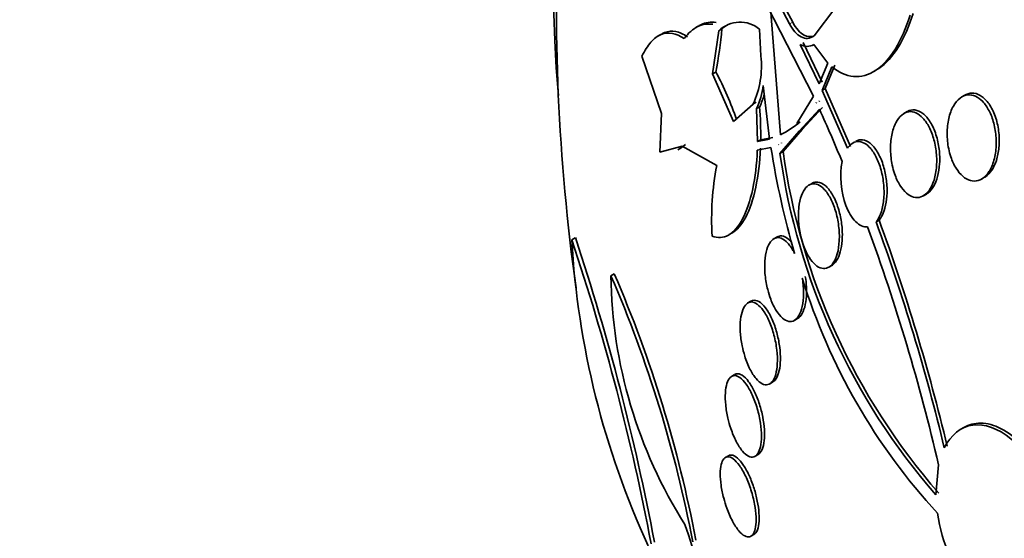
# Model space of a CAD drawing. Units: millimetres. Extents: x 0 to 1478, y 0 to 1758.
# Drawn here: x 215 to 225, y 461 to 466 of the extents above; entities that cross this region are included whole.
import ezdxf
from ezdxf import colors
from ezdxf.entities.mleader import LeaderData, LeaderLine
from ezdxf.math import Vec2, Vec3

# ---------------------------------------------------------------- set-up
doc = ezdxf.new("R2010")
doc.units = ezdxf.units.MM
doc.layers.add('DV6_Défaut', color=7, linetype='Continuous')
doc.layers.add('Défaut', color=7, linetype='Continuous')

# ---------------------------------------------------------------- blocks, each defined once
blk = doc.blocks.new('_DOT')
at = {"color": 0}
blk.add_line((0, 0), (-1, 0), dxfattribs=at)
at = {"color": 0, "const_width": 0.333}
blk.add_lwpolyline([(-0.1665, 0, 1), (0.1665, 0, 1)], format="xyb", close=True, dxfattribs=at)
blk = doc.blocks.new('SE5')
at = {"layer": 'DV6_Défaut', "color": 7, "linetype": 'Continuous', "lineweight": 35}
for p, q in [((223.1412, 465.4198), (222.6836, 466.3121)), ((222.8146, 465.0387), (222.7151, 466.3302)), ((222.9371, 466.1507), (222.8438, 466.3256)), ((222.8124, 466.3075), (222.906, 466.1327)), ((223.1492, 466.0145), (223.3621, 466.2968)), ((222.0107, 466.1139), (221.9762, 466.094)), ((221.633, 466.0277), (221.6085, 466.0136)), ((222.2068, 466.0657), (222.1463, 465.6394)), ((222.2068, 466.0657), (222.2385, 466.084)), ((222.6226, 465.8164), (222.6104, 466.0819)), ((223.0096, 465.9308), (223.1986, 465.5393)), ((223.2292, 465.557), (223.0405, 465.9486)), ((223.2838, 465.7452), (223.1468, 465.9291)), ((221.6419, 465.2482), (221.448, 465.8128)), ((223.1986, 465.5393), (223.2838, 465.7452)), ((223.2584, 465.4935), (223.3542, 465.7265)), ((222.1778, 465.6576), (222.1463, 465.6394)), ((222.1463, 465.6394), (222.3514, 465.1686)), ((223.3236, 465.7088), (223.2279, 465.4759)), ((223.737, 465.6623), (223.7657, 465.6788)), ((222.7089, 464.9927), (222.6448, 465.5236)), ((223.2584, 465.4935), (223.2279, 465.4759)), ((223.2279, 465.4759), (223.4768, 464.9048)), ((223.5069, 464.9222), (223.2584, 465.4935)), ((222.3514, 465.1686), (222.5463, 465.3415)), ((222.9788, 465.1476), (223.1412, 465.4198)), ((223.1706, 465.3564), (223.167, 465.3494)), ((223.167, 465.3494), (223.1712, 465.3549)), ((223.1712, 465.3549), (223.1706, 465.3564)), ((223.1975, 465.367), (223.2011, 465.374)), ((224.6372, 465.4293), (224.6066, 465.4117)), ((221.6258, 464.8666), (221.6419, 465.2482)), ((222.5796, 465.2959), (222.6105, 465.3137)), ((222.5796, 465.2959), (222.5897, 464.9704)), ((223.201, 465.2898), (223.0006, 465.0718)), ((223.0311, 465.0894), (223.2314, 465.3074)), ((224.0663, 465.2662), (224.0352, 465.2482)), ((223.0006, 465.0718), (222.8108, 464.8542)), ((222.8412, 464.8718), (223.0311, 465.0894)), ((223.0006, 465.0718), (223.0311, 465.0894)), ((222.5897, 464.9704), (222.7089, 464.9927)), ((222.6204, 464.9881), (222.5897, 464.9704)), ((222.7395, 465.0104), (222.6204, 464.9881)), ((222.8276, 464.9548), (222.8273, 464.9567)), ((221.8454, 464.9244), (221.6258, 464.8666)), ((221.8012, 464.8905), (221.8271, 464.9055)), ((222.186, 464.7343), (221.8454, 464.9244)), ((222.7216, 464.9108), (222.5873, 464.8869)), ((222.8013, 464.9411), (222.7967, 464.9391)), ((222.7967, 464.9391), (222.797, 464.9372)), ((222.797, 464.9372), (222.8013, 464.9411)), ((222.8108, 464.8542), (222.8412, 464.8718)), ((223.128, 464.558), (223.0973, 464.5402)), ((224.8027, 464.6011), (224.8316, 464.6178)), ((224.2271, 464.4352), (224.2564, 464.4522)), ((223.7898, 464.1946), (223.7602, 464.1775)), ((220.7548, 464.0009), (220.7902, 464.0213)), ((222.3088, 464.0511), (222.3375, 464.0676)), ((222.7802, 464.0276), (222.7499, 464.0101)), ((223.2927, 463.7293), (223.3232, 463.7469)), ((221.142, 463.645), (221.1747, 463.664)), ((222.5232, 463.3933), (222.4934, 463.3761)), ((222.9531, 463.2036), (222.9842, 463.2216)), ((222.3628, 462.6683), (222.3329, 462.651)), ((222.71, 462.5774), (222.7387, 462.594)), ((224.6264, 462.1461), (224.5971, 462.1292)), ((222.3018, 461.867), (222.2719, 461.8498)), ((222.5657, 461.8617), (222.5945, 461.8783)), ((224.3761, 461.7788), (224.3501, 461.48)), ((222.5242, 461.0717), (222.5533, 461.0885))]:
    blk.add_line(p, q, dxfattribs=at)
at = {"layer": 'DV6_Défaut', "color": 7, "linetype": 'Continuous', "lineweight": 18}
blk.add_line((222.906, 466.1327), (222.9371, 466.1507), dxfattribs=at)
at = {"layer": 'DV6_Défaut', "color": 7, "linetype": 'Continuous', "lineweight": 35}
for centre, radius, start, end in [((240.8631, 466.3244), 20.2604, 177.1011, 187.94239), ((222.418, 465.8415), 0.308, 51.32499, 133.29262), ((222.4494, 465.8604), 0.3073, 119.33425, 133.31895), ((217.8834, 466.4867), 4.3737, 349.07194, 354.71631), ((223.0797, 466.0472), 0.1359, 238.96195, 299.6103), ((221.7154, 465.7186), 0.9125, 335.5915, 6.15112), ((219.5015, 464.2154), 3.0402, 18.62813, 28.31935), ((221.9051, 465.6122), 0.745, 334.87624, 353.16555), ((221.9354, 465.6305), 0.7457, 334.86723, 345.09489), ((222.7658, 464.9506), 0.4501, 114.7597, 120.18351), ((219.0882, 465.0432), 3.5326, 359.10572, 4.392), ((208.4119, 458.5865), 16.2373, 22.39691, 24.38292), ((222.4686, 465.7843), 0.822, 294.88997, 311.13414), ((221.7214, 465.0885), 0.2132, 299.11673, 316.82884), ((231.1789, 466.2559), 8.5636, 189.03699, 196.21789), ((229.2777, 465.7661), 6.5309, 188.0267, 221.01734), ((229.2944, 465.7734), 6.5158, 187.95355, 221.02433), ((224.9706, 464.2053), 2.8344, 169.24238, 183.4086), ((204.7622, 457.231), 20.2282, 13.47269, 20.08468), ((204.7586, 457.2478), 20.2595, 13.45062, 20.05312), ((205.3292, 457.3811), 19.5479, 13.00087, 20.18966), ((229.0935, 464.4795), 8.3524, 183.28487, 204.79081), ((199.3917, 456.8213), 22.5373, 10.67379, 18.57609), ((199.0105, 456.7604), 22.9582, 10.67753, 18.43727), ((225.8256, 463.7014), 4.6839, 180.68946, 212.44645), ((209.6429, 458.6749), 12.5272, 10.77014, 23.37507), ((209.6849, 458.7072), 12.5134, 10.71417, 23.33545), ((228.8341, 465.4134), 6.0732, 197.16234, 222.64563), ((226.0569, 461.5491), 1.7084, 188.41906, 218.42083), ((201.5104, 454.5781), 21.4085, 13.29684, 17.98504)]:
    blk.add_arc(centre, radius, start, end, dxfattribs=at)
for centre, major_axis, end_param in [((240.5317, 466.1331), (11.988, -20.7639), 3.616357), ((240.1781, 465.929), (11.8227, -20.4775), 3.665205), ((239.2648, 465.4016), (11.3275, -19.6198), 3.481962), ((235.0221, 462.9521), (9.4531, -16.3733), 3.722005), ((235.0221, 462.9521), (9.45, -16.3679), 3.721835), ((235.0221, 462.9521), (9.25, -16.0215), 3.462818), ((234.2265, 462.4928), (9, -15.5885), 3.519205), ((233.5885, 462.1244), (8.75, -15.1554), 3.63494), ((231.4312, 460.8789), (7.625, -13.2069), 3.141593), ((231.3887, 460.8544), (7.625, -13.2069), 3.811956), ((231.0009, 460.6305), (7.375, -12.7739), 4.02647)]:
    blk.add_ellipse(centre, major_axis=major_axis, ratio=0.57735, start_param=0, end_param=end_param, dxfattribs=at)
for points, knots in [([(224.095, 466.2177), (224.0566, 466.0927), (224.0085, 465.9815), (223.8931, 465.7943), (223.8276, 465.7219), (223.6859, 465.6275), (223.6112, 465.607), (223.4635, 465.6196), (223.3909, 465.6527), (223.3236, 465.7088)], [0, 0, 0, 0, 0.25, 0.25, 0.5, 0.5, 0.75, 0.75, 1, 1, 1, 1]), ([(223.764, 465.6779), (223.7715, 465.6822), (223.779, 465.6868), (223.9291, 465.7863), (224.0487, 465.9851), (224.1257, 466.2355)], [0, 0, 0, 0, 0.049441, 0.049441, 1, 1, 1, 1]), ([(221.8645, 465.9878), (221.9061, 466.0436), (221.9507, 466.0826), (222.0457, 466.1295), (222.0962, 466.137), (222.1476, 466.1287)], [0, 0, 0, 0, 0.5, 0.5, 1, 1, 1, 1]), ([(222.1794, 466.1471), (222.128, 466.1554), (222.0785, 466.1482), (222.0252, 466.1221), (222.0196, 466.119), (222.014, 466.1158)], [0, 0, 0, 0, 0.893654, 0.893654, 1, 1, 1, 1]), ([(222.906, 466.1327), (222.9383, 466.0712), (222.9774, 466.026), (223.0617, 465.9827), (223.107, 465.9849), (223.1492, 466.0145)], [0, 0, 0, 0, 0.5, 0.5, 1, 1, 1, 1]), ([(223.1377, 466.0119), (223.1086, 466.0039), (223.079, 466.0076), (223.0084, 466.0439), (222.9693, 466.0892), (222.9371, 466.1507)], [0, 0, 0, 0, 0.4013063, 0.4013063, 1, 1, 1, 1]), ([(221.448, 465.8128), (221.475, 465.8707), (221.5045, 465.917), (221.5681, 465.9886), (221.6025, 466.0139), (221.7094, 466.0563), (221.7861, 466.0413), (221.8645, 465.9878)], [0, 0, 0, 0, 0.25, 0.25, 0.5, 0.5, 1, 1, 1, 1]), ([(221.8966, 466.0064), (221.8581, 466.0328), (221.8198, 466.0499), (221.7441, 466.0641), (221.7066, 466.0609), (221.6616, 466.0432), (221.6522, 466.0387), (221.6428, 466.0333)], [0, 0, 0, 0, 0.440306, 0.440306, 0.880611, 0.880611, 1, 1, 1, 1]), ([(224.4769, 464.8995), (224.4667, 464.9486), (224.4615, 465.0005), (224.4616, 465.051), (224.4616, 465.1015), (224.467, 465.152), (224.4775, 465.1981), (224.4878, 465.2432), (224.5033, 465.2853), (224.5229, 465.3203), (224.5413, 465.3532), (224.564, 465.3807), (224.5889, 465.3997), (224.6122, 465.4175), (224.6381, 465.4284), (224.6644, 465.4313), (224.6896, 465.4341), (224.7158, 465.4296), (224.7408, 465.4184), (224.7659, 465.4072), (224.7905, 465.3889), (224.8128, 465.3654), (224.836, 465.3408), (224.8573, 465.31), (224.8753, 465.2753), (224.8944, 465.2386), (224.9103, 465.1966), (224.922, 465.1528), (224.9344, 465.1064), (224.9424, 465.0566), (224.9454, 465.0073), (224.9485, 464.9566), (224.9464, 464.9049), (224.939, 464.8569), (224.9318, 464.8093), (224.9192, 464.7639), (224.9022, 464.725), (224.886, 464.688), (224.8652, 464.6558), (224.8415, 464.6318), (224.8194, 464.6094), (224.7942, 464.5936), (224.768, 464.586), (224.7431, 464.5787), (224.7167, 464.5787), (224.6911, 464.5859), (224.6657, 464.593), (224.6403, 464.6072), (224.6169, 464.6272), (224.5928, 464.6478), (224.5702, 464.675), (224.5506, 464.7065), (224.53, 464.7397), (224.5121, 464.7785), (224.4982, 464.8199), (224.4897, 464.8454), (224.4825, 464.8722), (224.4769, 464.8995)], [0, 0, 0, 0, 0.058977, 0.058977, 0.058977, 0.118013, 0.118013, 0.118013, 0.175901, 0.175901, 0.175901, 0.23044, 0.23044, 0.23044, 0.281383, 0.281383, 0.281383, 0.330234, 0.330234, 0.330234, 0.379156, 0.379156, 0.379156, 0.430068, 0.430068, 0.430068, 0.484136, 0.484136, 0.484136, 0.541392, 0.541392, 0.541392, 0.600468, 0.600468, 0.600468, 0.658923, 0.658923, 0.658923, 0.714463, 0.714463, 0.714463, 0.766348, 0.766348, 0.766348, 0.815658, 0.815658, 0.815658, 0.864404, 0.864404, 0.864404, 0.914567, 0.914567, 0.914567, 0.967549, 0.967549, 0.967549, 1, 1, 1, 1]), ([(224.8312, 464.6175), (224.8341, 464.6192), (224.837, 464.621), (224.8398, 464.6229), (224.8627, 464.638), (224.8839, 464.6601), (224.902, 464.687), (224.9206, 464.7147), (224.9363, 464.7483), (224.9481, 464.785), (224.9606, 464.8238), (224.9692, 464.8671), (224.9734, 464.9115), (224.9779, 464.9586), (224.9776, 465.0081), (224.9726, 465.0564), (224.9675, 465.1067), (224.9571, 465.157), (224.9423, 465.2031), (224.9274, 465.2493), (224.9076, 465.2927), (224.8844, 465.3289), (224.8622, 465.3638), (224.836, 465.3931), (224.8084, 465.4136), (224.7825, 465.4328), (224.7545, 465.4449), (224.7269, 465.4484), (224.7009, 465.4517), (224.6746, 465.4475), (224.6502, 465.4361), (224.6461, 465.4342), (224.642, 465.4321), (224.638, 465.4297)], [0, 0, 0, 0, 0.012193, 0.012193, 0.012193, 0.109711, 0.109711, 0.109711, 0.210101, 0.210101, 0.210101, 0.316174, 0.316174, 0.316174, 0.428812, 0.428812, 0.428812, 0.546283, 0.546283, 0.546283, 0.664273, 0.664273, 0.664273, 0.777665, 0.777665, 0.777665, 0.883621, 0.883621, 0.883621, 0.983267, 0.983267, 0.983267, 1, 1, 1, 1]), ([(223.9197, 464.7373), (223.9095, 464.7859), (223.9036, 464.8374), (223.9028, 464.8876), (223.9019, 464.9379), (223.906, 464.9882), (223.915, 465.0341), (223.9237, 465.0786), (223.9373, 465.1202), (223.9547, 465.1547), (223.9711, 465.187), (223.9913, 465.214), (224.0137, 465.2328), (224.0347, 465.2506), (224.0582, 465.2616), (224.0822, 465.265), (224.1055, 465.2683), (224.1299, 465.2645), (224.1533, 465.254), (224.1772, 465.2434), (224.2007, 465.2257), (224.2223, 465.2026), (224.2449, 465.1784), (224.2659, 465.1477), (224.2838, 465.1129), (224.3029, 465.076), (224.3191, 465.0337), (224.3312, 464.9892), (224.344, 464.9425), (224.3526, 464.8921), (224.3565, 464.8422), (224.3604, 464.7915), (224.3594, 464.7397), (224.3534, 464.6914), (224.3476, 464.6444), (224.3368, 464.5994), (224.3217, 464.5609), (224.3074, 464.5246), (224.289, 464.493), (224.2678, 464.4693), (224.2479, 464.4471), (224.2251, 464.4313), (224.2013, 464.4234), (224.1784, 464.4158), (224.1541, 464.4152), (224.1302, 464.4217), (224.1062, 464.4281), (224.0821, 464.4417), (224.0597, 464.4611), (224.0364, 464.4813), (224.0144, 464.5082), (223.9951, 464.5396), (223.9746, 464.5728), (223.9567, 464.6119), (223.9425, 464.6537), (223.9334, 464.6804), (223.9258, 464.7085), (223.9197, 464.7373)], [0, 0, 0, 0, 0.058606, 0.058606, 0.058606, 0.117315, 0.117315, 0.117315, 0.174198, 0.174198, 0.174198, 0.227418, 0.227418, 0.227418, 0.277412, 0.277412, 0.277412, 0.326044, 0.326044, 0.326044, 0.375469, 0.375469, 0.375469, 0.427392, 0.427392, 0.427392, 0.48263, 0.48263, 0.48263, 0.540742, 0.540742, 0.540742, 0.599908, 0.599908, 0.599908, 0.657562, 0.657562, 0.657562, 0.711823, 0.711823, 0.711823, 0.762626, 0.762626, 0.762626, 0.811502, 0.811502, 0.811502, 0.860537, 0.860537, 0.860537, 0.911558, 0.911558, 0.911558, 0.965683, 0.965683, 0.965683, 1, 1, 1, 1]), ([(224.2556, 464.4517), (224.2608, 464.4547), (224.266, 464.4581), (224.271, 464.4619), (224.2919, 464.4777), (224.3112, 464.5004), (224.3273, 464.528), (224.3437, 464.556), (224.3573, 464.5898), (224.3673, 464.6265), (224.3777, 464.665), (224.3845, 464.7078), (224.3872, 464.7515), (224.3901, 464.7979), (224.3886, 464.8466), (224.3829, 464.8939), (224.377, 464.9435), (224.3663, 464.993), (224.3517, 465.0382), (224.3368, 465.0843), (224.3175, 465.1273), (224.2951, 465.1633), (224.2733, 465.1984), (224.248, 465.2278), (224.2214, 465.2484), (224.1964, 465.2677), (224.1695, 465.2797), (224.1431, 465.2827), (224.1184, 465.2856), (224.0935, 465.2808), (224.0706, 465.2686), (224.0693, 465.2679), (224.068, 465.2671), (224.0667, 465.2664)], [0, 0, 0, 0, 0.023321, 0.023321, 0.023321, 0.120728, 0.120728, 0.120728, 0.219761, 0.219761, 0.219761, 0.323706, 0.323706, 0.323706, 0.434182, 0.434182, 0.434182, 0.550392, 0.550392, 0.550392, 0.668794, 0.668794, 0.668794, 0.784223, 0.784223, 0.784223, 0.892751, 0.892751, 0.892751, 0.994174, 0.994174, 0.994174, 1, 1, 1, 1]), ([(223.4768, 464.9048), (223.484, 464.9153), (223.4917, 464.9247), (223.4998, 464.9329), (223.5183, 464.9515), (223.5392, 464.9638), (223.5607, 464.9687), (223.5821, 464.9737), (223.6048, 464.9715), (223.6268, 464.9628), (223.6495, 464.9538), (223.6722, 464.9377), (223.6932, 464.916), (223.7154, 464.8931), (223.7364, 464.8634), (223.7547, 464.8295), (223.7741, 464.7934), (223.791, 464.7515), (223.8042, 464.7071), (223.818, 464.6608), (223.8281, 464.6105), (223.8337, 464.5603), (223.8392, 464.5099), (223.8403, 464.458), (223.8365, 464.4095), (223.8329, 464.3627), (223.8246, 464.3176), (223.8122, 464.2787), (223.8006, 464.2422), (223.7849, 464.2101), (223.7666, 464.1856), (223.7645, 464.1828), (223.7623, 464.1801), (223.7602, 464.1775)], [0, 0, 0, 0, 0.041879, 0.041879, 0.041879, 0.137743, 0.137743, 0.137743, 0.232801, 0.232801, 0.232801, 0.330441, 0.330441, 0.330441, 0.433598, 0.433598, 0.433598, 0.543269, 0.543269, 0.543269, 0.657841, 0.657841, 0.657841, 0.773157, 0.773157, 0.773157, 0.884259, 0.884259, 0.884259, 0.988312, 0.988312, 0.988312, 1, 1, 1, 1]), ([(223.7898, 464.1946), (223.8009, 464.208), (223.8112, 464.224), (223.8202, 464.2419), (223.8344, 464.2702), (223.8459, 464.3042), (223.8539, 464.341), (223.8623, 464.3792), (223.8671, 464.4215), (223.8683, 464.4646), (223.8695, 464.5102), (223.8667, 464.5579), (223.8602, 464.604), (223.8533, 464.6528), (223.8421, 464.7012), (223.8276, 464.7454), (223.8126, 464.791), (223.7935, 464.8335), (223.772, 464.869), (223.7506, 464.9041), (223.7262, 464.9335), (223.7007, 464.954), (223.6765, 464.9734), (223.6507, 464.9853), (223.6256, 464.9881), (223.6031, 464.9906), (223.5806, 464.9858), (223.56, 464.9739)], [0, 0, 0, 0, 0.066683, 0.066683, 0.066683, 0.172053, 0.172053, 0.172053, 0.281667, 0.281667, 0.281667, 0.397961, 0.397961, 0.397961, 0.52104, 0.52104, 0.52104, 0.648065, 0.648065, 0.648065, 0.773807, 0.773807, 0.773807, 0.8932, 0.8932, 0.8932, 1, 1, 1, 1]), ([(222.5873, 464.8869), (222.5813, 464.7486), (222.5662, 464.6188), (222.5169, 464.3854), (222.4833, 464.2854), (222.4013, 464.1299), (222.3533, 464.0756), (222.2507, 464.0187), (222.196, 464.0158), (222.1412, 464.0367)], [0, 0, 0, 0, 0.25, 0.25, 0.5, 0.5, 0.75, 0.75, 1, 1, 1, 1]), ([(222.3354, 464.0664), (222.3858, 464.0954), (222.4322, 464.1485), (222.5137, 464.3027), (222.5474, 464.4033), (222.5966, 464.6357), (222.6119, 464.7677), (222.6179, 464.9046)], [0, 0, 0, 0, 0.328741, 0.328741, 0.66437, 0.66437, 1, 1, 1, 1]), ([(223.676, 464.1277), (223.6367, 464.1235), (223.5953, 464.1424), (223.5198, 464.2181), (223.4869, 464.2736), (223.412, 464.4689), (223.3956, 464.6404), (223.4244, 464.7732)], [0, 0, 0, 0, 0.25, 0.25, 0.5, 0.5, 1, 1, 1, 1]), ([(223.3218, 463.7461), (223.3302, 463.751), (223.3384, 463.7572), (223.3461, 463.7648), (223.3633, 463.7817), (223.3787, 463.8057), (223.3909, 463.8346), (223.403, 463.8632), (223.4124, 463.8974), (223.4184, 463.9343), (223.4246, 463.9722), (223.4275, 464.014), (223.427, 464.0564), (223.4265, 464.1012), (223.4223, 464.1478), (223.4148, 464.1928), (223.4068, 464.2405), (223.3951, 464.2877), (223.3804, 464.3307), (223.3651, 464.3756), (223.3463, 464.4172), (223.3255, 464.452), (223.3046, 464.487), (223.2809, 464.5162), (223.2566, 464.5365), (223.2333, 464.5561), (223.2085, 464.5679), (223.1848, 464.5705), (223.1654, 464.5726), (223.1462, 464.5685), (223.1285, 464.5583)], [0, 0, 0, 0, 0.04404, 0.04404, 0.04404, 0.142657, 0.142657, 0.142657, 0.240102, 0.240102, 0.240102, 0.340356, 0.340356, 0.340356, 0.446253, 0.446253, 0.446253, 0.558718, 0.558718, 0.558718, 0.676068, 0.676068, 0.676068, 0.794027, 0.794027, 0.794027, 0.907472, 0.907472, 0.907472, 1, 1, 1, 1]), ([(223.0172, 464.0332), (223.0061, 464.08), (222.9984, 464.1298), (222.995, 464.1786), (222.9916, 464.2274), (222.9923, 464.2766), (222.9974, 464.3216), (223.0023, 464.3645), (223.0113, 464.4047), (223.0238, 464.4384), (223.0356, 464.4699), (223.0507, 464.4964), (223.0679, 464.5156), (223.0844, 464.534), (223.1034, 464.546), (223.1231, 464.551), (223.1428, 464.5559), (223.1639, 464.5539), (223.1846, 464.5453), (223.2062, 464.5364), (223.228, 464.5202), (223.2484, 464.4984), (223.2701, 464.4753), (223.2908, 464.4452), (223.3091, 464.4106), (223.3285, 464.374), (223.3456, 464.3315), (223.3593, 464.2863), (223.3733, 464.2398), (223.384, 464.1891), (223.3904, 464.1387), (223.3966, 464.0888), (223.3988, 464.0375), (223.3963, 463.9897), (223.394, 463.9442), (223.3874, 463.9005), (223.3769, 463.8629), (223.3671, 463.8277), (223.3536, 463.7969), (223.3376, 463.7733), (223.3223, 463.7509), (223.3043, 463.7344), (223.2851, 463.7252), (223.2661, 463.7162), (223.2454, 463.714), (223.2247, 463.7185), (223.2034, 463.7231), (223.1815, 463.735), (223.1608, 463.7529), (223.1388, 463.7717), (223.1175, 463.7977), (223.0982, 463.8285), (223.0779, 463.8612), (223.0593, 463.9003), (223.044, 463.9426), (223.0337, 463.9713), (223.0246, 464.0018), (223.0172, 464.0332)], [0, 0, 0, 0, 0.056988, 0.056988, 0.056988, 0.114142, 0.114142, 0.114142, 0.168641, 0.168641, 0.168641, 0.219575, 0.219575, 0.219575, 0.268427, 0.268427, 0.268427, 0.317362, 0.317362, 0.317362, 0.368295, 0.368295, 0.368295, 0.42239, 0.42239, 0.42239, 0.479668, 0.479668, 0.479668, 0.538756, 0.538756, 0.538756, 0.597209, 0.597209, 0.597209, 0.652737, 0.652737, 0.652737, 0.704611, 0.704611, 0.704611, 0.753919, 0.753919, 0.753919, 0.802675, 0.802675, 0.802675, 0.852856, 0.852856, 0.852856, 0.905864, 0.905864, 0.905864, 0.96214, 0.96214, 0.96214, 1, 1, 1, 1]), ([(223.0313, 463.6213), (223.0318, 463.6183), (223.0323, 463.6152), (223.0328, 463.6122), (223.0403, 463.5631), (223.0442, 463.5127), (223.0437, 463.4655), (223.0432, 463.4211), (223.0389, 463.3783), (223.0308, 463.3414), (223.0233, 463.3068), (223.0123, 463.2763), (222.9987, 463.2528), (222.9857, 463.2302), (222.9699, 463.2133), (222.9528, 463.2035), (222.9357, 463.1937), (222.9167, 463.1906), (222.8974, 463.1943), (222.8774, 463.198), (222.8565, 463.2091), (222.8364, 463.2263), (222.815, 463.2445), (222.7939, 463.27), (222.7746, 463.3006), (222.7542, 463.333), (222.7352, 463.3719), (222.7192, 463.4144), (222.7081, 463.4438), (222.6982, 463.4753), (222.6899, 463.5078), (222.6782, 463.5534), (222.6695, 463.602), (222.6647, 463.6496), (222.6598, 463.6973), (222.6587, 463.7455), (222.6617, 463.7895), (222.6646, 463.8314), (222.6712, 463.8708), (222.6812, 463.9039), (222.6906, 463.935), (222.7033, 463.9614), (222.718, 463.9807), (222.7324, 463.9995), (222.7492, 464.0121), (222.7669, 464.0178), (222.785, 464.0236), (222.8045, 464.0225), (222.8241, 464.0148), (222.8446, 464.0067), (222.8657, 463.9913), (222.8857, 463.97), (222.907, 463.9474), (222.9277, 463.9176), (222.9463, 463.8831), (222.9497, 463.8769), (222.9529, 463.8706), (222.9561, 463.8642)], [0, 0, 0, 0, 0.003931, 0.003931, 0.003931, 0.068305, 0.068305, 0.068305, 0.1289, 0.1289, 0.1289, 0.18563, 0.18563, 0.18563, 0.240194, 0.240194, 0.240194, 0.29492, 0.29492, 0.29492, 0.351851, 0.351851, 0.351851, 0.412242, 0.412242, 0.412242, 0.476136, 0.476136, 0.476136, 0.520097, 0.520097, 0.520097, 0.582389, 0.582389, 0.582389, 0.644885, 0.644885, 0.644885, 0.70428, 0.70428, 0.70428, 0.760102, 0.760102, 0.760102, 0.814388, 0.814388, 0.814388, 0.869545, 0.869545, 0.869545, 0.92748, 0.92748, 0.92748, 0.989114, 0.989114, 0.989114, 1, 1, 1, 1]), ([(222.9296, 463.9714), (222.9193, 463.984), (222.9088, 463.995), (222.8983, 464.0042), (222.8757, 464.0239), (222.8521, 464.0358), (222.8298, 464.0384), (222.8129, 464.0403), (222.7963, 464.0368), (222.781, 464.028)], [0, 0, 0, 0, 0.210074, 0.210074, 0.210074, 0.659755, 0.659755, 0.659755, 1, 1, 1, 1]), ([(222.9826, 463.2208), (222.9919, 463.2261), (223.0007, 463.2333), (223.0088, 463.2424), (223.0243, 463.2598), (223.0377, 463.2842), (223.048, 463.3138), (223.0581, 463.3426), (223.0653, 463.3769), (223.0694, 463.414), (223.0735, 463.4516), (223.0745, 463.4929), (223.0723, 463.5347), (223.0706, 463.5689), (223.0667, 463.604), (223.0611, 463.6385)], [0, 0, 0, 0, 0.122533, 0.122533, 0.122533, 0.355308, 0.355308, 0.355308, 0.581883, 0.581883, 0.581883, 0.811941, 0.811941, 0.811941, 1, 1, 1, 1]), ([(222.7386, 462.5939), (222.7389, 462.5941), (222.7392, 462.5942), (222.7394, 462.5944), (222.7561, 462.6043), (222.7711, 462.6222), (222.7829, 462.6468), (222.7941, 462.6701), (222.8028, 462.6999), (222.8082, 462.7337), (222.8135, 462.7668), (222.8158, 462.8046), (222.8151, 462.844), (222.8144, 462.8842), (222.8105, 462.9271), (222.804, 462.9693), (222.7971, 463.0137), (222.787, 463.0586), (222.7748, 463.1008), (222.7617, 463.1455), (222.7458, 463.1883), (222.7283, 463.2261), (222.71, 463.2657), (222.6894, 463.3008), (222.6682, 463.3286), (222.6466, 463.3568), (222.6239, 463.3782), (222.6019, 463.3905), (222.5805, 463.4024), (222.5591, 463.4061), (222.5399, 463.4006), (222.5347, 463.3991), (222.5296, 463.397), (222.5247, 463.3941)], [0, 0, 0, 0, 0.001641, 0.001641, 0.001641, 0.107299, 0.107299, 0.107299, 0.206945, 0.206945, 0.206945, 0.30435, 0.30435, 0.30435, 0.403641, 0.403641, 0.403641, 0.508016, 0.508016, 0.508016, 0.618953, 0.618953, 0.618953, 0.735469, 0.735469, 0.735469, 0.853854, 0.853854, 0.853854, 0.968922, 0.968922, 0.968922, 1, 1, 1, 1]), ([(222.4371, 462.9542), (222.4282, 462.9986), (222.422, 463.0445), (222.4193, 463.0882), (222.4166, 463.132), (222.4174, 463.1748), (222.4216, 463.2126), (222.4257, 463.2488), (222.433, 463.2814), (222.4432, 463.3076), (222.4529, 463.3328), (222.4655, 463.3528), (222.4798, 463.3659), (222.4942, 463.3791), (222.5108, 463.3858), (222.5281, 463.3858), (222.5462, 463.3858), (222.5656, 463.3785), (222.5849, 463.3648), (222.6054, 463.3504), (222.6263, 463.3283), (222.646, 463.3007), (222.6669, 463.2716), (222.6869, 463.2354), (222.7047, 463.1951), (222.7229, 463.1538), (222.7391, 463.1069), (222.752, 463.0584), (222.7646, 463.0107), (222.7742, 462.9601), (222.7798, 462.911), (222.7851, 462.8646), (222.7868, 462.8182), (222.7847, 462.7764), (222.7827, 462.7373), (222.7772, 462.701), (222.7686, 462.6709), (222.7604, 462.6422), (222.7492, 462.6183), (222.736, 462.6012), (222.7228, 462.5842), (222.7072, 462.5734), (222.6906, 462.5694), (222.6734, 462.5652), (222.6546, 462.5682), (222.6356, 462.5777), (222.6156, 462.5877), (222.5949, 462.6052), (222.575, 462.6287), (222.554, 462.6535), (222.5334, 462.6855), (222.5148, 462.7223), (222.4955, 462.7604), (222.4778, 462.8046), (222.4633, 462.8513), (222.453, 462.8843), (222.4442, 462.9191), (222.4371, 462.9542)], [0, 0, 0, 0, 0.052588, 0.052588, 0.052588, 0.105343, 0.105343, 0.105343, 0.155779, 0.155779, 0.155779, 0.204502, 0.204502, 0.204502, 0.253651, 0.253651, 0.253651, 0.305047, 0.305047, 0.305047, 0.359694, 0.359694, 0.359694, 0.417401, 0.417401, 0.417401, 0.476574, 0.476574, 0.476574, 0.53469, 0.53469, 0.53469, 0.589633, 0.589633, 0.589633, 0.640987, 0.640987, 0.640987, 0.690069, 0.690069, 0.690069, 0.738937, 0.738937, 0.738937, 0.789505, 0.789505, 0.789505, 0.843047, 0.843047, 0.843047, 0.899814, 0.899814, 0.899814, 0.95872, 0.95872, 0.95872, 1, 1, 1, 1]), ([(222.2966, 462.2386), (222.2866, 462.2816), (222.2792, 462.3261), (222.2749, 462.3683), (222.2706, 462.4107), (222.2694, 462.4519), (222.2716, 462.4884), (222.2737, 462.5236), (222.2789, 462.5552), (222.2869, 462.5807), (222.2947, 462.6057), (222.3052, 462.6255), (222.3177, 462.6386), (222.3305, 462.6521), (222.3455, 462.6591), (222.3617, 462.6593), (222.3787, 462.6596), (222.3973, 462.6525), (222.4161, 462.639), (222.4361, 462.6246), (222.4569, 462.6025), (222.4768, 462.5746), (222.4977, 462.5454), (222.5183, 462.509), (222.5368, 462.4684), (222.5555, 462.4274), (222.5727, 462.3808), (222.5867, 462.3326), (222.6002, 462.286), (222.6112, 462.2365), (222.6183, 462.1887), (222.625, 462.1438), (222.6285, 462.0991), (222.6284, 462.0588), (222.6282, 462.0209), (222.6248, 461.9858), (222.6185, 461.9566), (222.6123, 461.9283), (222.6031, 461.9048), (222.5918, 461.8878), (222.5804, 461.8706), (222.5665, 461.8597), (222.5513, 461.8554), (222.5353, 461.8509), (222.5176, 461.8537), (222.4993, 461.8629), (222.48, 461.8728), (222.4596, 461.8903), (222.4398, 461.9139), (222.4189, 461.9388), (222.398, 461.9711), (222.3788, 462.0082), (222.3591, 462.0462), (222.3407, 462.0903), (222.3251, 462.137), (222.3142, 462.1696), (222.3045, 462.204), (222.2966, 462.2386)], [0, 0, 0, 0, 0.051269, 0.051269, 0.051269, 0.102679, 0.102679, 0.102679, 0.152213, 0.152213, 0.152213, 0.200848, 0.200848, 0.200848, 0.250672, 0.250672, 0.250672, 0.303242, 0.303242, 0.303242, 0.35915, 0.35915, 0.35915, 0.417673, 0.417673, 0.417673, 0.476757, 0.476757, 0.476757, 0.533845, 0.533845, 0.533845, 0.587367, 0.587367, 0.587367, 0.637639, 0.637639, 0.637639, 0.686391, 0.686391, 0.686391, 0.735707, 0.735707, 0.735707, 0.787302, 0.787302, 0.787302, 0.842107, 0.842107, 0.842107, 0.899891, 0.899891, 0.899891, 0.959052, 0.959052, 0.959052, 1, 1, 1, 1]), ([(222.5945, 461.8783), (222.5946, 461.8784), (222.5947, 461.8784), (222.5949, 461.8785), (222.6105, 461.8877), (222.6242, 461.9051), (222.6345, 461.9295), (222.6442, 461.9524), (222.6512, 461.9821), (222.6549, 462.0161), (222.6584, 462.0488), (222.659, 462.0863), (222.6566, 462.1255), (222.6541, 462.1648), (222.6487, 462.2069), (222.6408, 462.2483), (222.6325, 462.2914), (222.6215, 462.335), (222.6085, 462.376), (222.5947, 462.4194), (222.5784, 462.4609), (222.561, 462.4977), (222.5425, 462.5365), (222.5223, 462.5711), (222.5018, 462.5986), (222.4807, 462.627), (222.4587, 462.6488), (222.4378, 462.6619), (222.4171, 462.6748), (222.3968, 462.6795), (222.3788, 462.675), (222.3738, 462.6737), (222.3689, 462.6718), (222.3642, 462.6691)], [0, 0, 0, 0, 0.000952, 0.000952, 0.000952, 0.109684, 0.109684, 0.109684, 0.211437, 0.211437, 0.211437, 0.30925, 0.30925, 0.30925, 0.407311, 0.407311, 0.407311, 0.509308, 0.509308, 0.509308, 0.617518, 0.617518, 0.617518, 0.732047, 0.732047, 0.732047, 0.850267, 0.850267, 0.850267, 0.967314, 0.967314, 0.967314, 1, 1, 1, 1]), ([(225.59, 461.0138), (225.5689, 461.2102), (225.5096, 461.4145), (225.3313, 461.7795), (225.2152, 461.9337), (224.9653, 462.1377), (224.8313, 462.1859), (224.5987, 462.1539), (224.4981, 462.0733), (224.4337, 461.9438)], [0, 0, 0, 0, 0.25, 0.25, 0.5, 0.5, 0.75, 0.75, 1, 1, 1, 1]), ([(224.6266, 462.1462), (224.677, 462.1753), (224.7338, 462.1901), (224.793, 462.1896), (224.8577, 462.189), (224.9272, 462.17), (224.9956, 462.1344), (225.0647, 462.0985), (225.1346, 462.0447), (225.1998, 461.9776), (225.2659, 461.9096), (225.329, 461.826), (225.384, 461.7338), (225.4397, 461.6403), (225.4887, 461.5354), (225.5269, 461.4276), (225.5653, 461.319), (225.5939, 461.2045), (225.6102, 461.0936), (225.6134, 461.0724), (225.616, 461.0512), (225.6183, 461.0302)], [0, 0, 0, 0, 0.146802, 0.146802, 0.146802, 0.307399, 0.307399, 0.307399, 0.469387, 0.469387, 0.469387, 0.633729, 0.633729, 0.633729, 0.800387, 0.800387, 0.800387, 0.968305, 0.968305, 0.968305, 1, 1, 1, 1]), ([(222.2553, 461.4486), (222.2443, 461.4904), (222.2354, 461.5335), (222.2296, 461.5743), (222.2238, 461.6151), (222.2209, 461.6548), (222.2212, 461.6898), (222.2214, 461.7239), (222.2247, 461.7545), (222.2307, 461.7792), (222.2367, 461.8039), (222.2456, 461.8233), (222.2565, 461.8363), (222.2678, 461.8498), (222.2817, 461.8567), (222.2969, 461.857), (222.313, 461.8572), (222.331, 461.85), (222.3497, 461.8361), (222.3694, 461.8214), (222.3903, 461.7989), (222.4107, 461.7703), (222.4317, 461.7409), (222.4529, 461.7042), (222.4723, 461.6633), (222.4915, 461.6226), (222.5096, 461.5766), (222.5248, 461.529), (222.5392, 461.4838), (222.5514, 461.4358), (222.5601, 461.3896), (222.5681, 461.3465), (222.5733, 461.3036), (222.575, 461.265), (222.5766, 461.2283), (222.5751, 461.1945), (222.5706, 461.1664), (222.5663, 461.1386), (222.5589, 461.1156), (222.5493, 461.0989), (222.5395, 461.0818), (222.527, 461.0709), (222.5129, 461.0667), (222.498, 461.0622), (222.481, 461.065), (222.4632, 461.0745), (222.4443, 461.0846), (222.4241, 461.1025), (222.404, 461.1266), (222.3831, 461.1518), (222.3617, 461.1845), (222.3418, 461.2222), (222.3217, 461.26), (222.3024, 461.3041), (222.2857, 461.3505), (222.2744, 461.382), (222.2641, 461.4152), (222.2553, 461.4486)], [0, 0, 0, 0, 0.050138, 0.050138, 0.050138, 0.100381, 0.100381, 0.100381, 0.149286, 0.149286, 0.149286, 0.19817, 0.19817, 0.19817, 0.248964, 0.248964, 0.248964, 0.302883, 0.302883, 0.302883, 0.360021, 0.360021, 0.360021, 0.419076, 0.419076, 0.419076, 0.477639, 0.477639, 0.477639, 0.53337, 0.53337, 0.53337, 0.585435, 0.585435, 0.585435, 0.634841, 0.634841, 0.634841, 0.68358, 0.68358, 0.68358, 0.733649, 0.733649, 0.733649, 0.78649, 0.78649, 0.78649, 0.842607, 0.842607, 0.842607, 0.901216, 0.901216, 0.901216, 0.960227, 0.960227, 0.960227, 1, 1, 1, 1]), ([(222.5532, 461.0884), (222.5674, 461.0966), (222.5795, 461.1128), (222.5883, 461.1359), (222.5967, 461.1582), (222.6023, 461.1875), (222.6043, 461.2215), (222.6063, 461.2537), (222.6051, 461.2909), (222.601, 461.33), (222.597, 461.3685), (222.59, 461.4098), (222.5806, 461.4506), (222.5711, 461.4924), (222.5589, 461.5348), (222.545, 461.5747), (222.5305, 461.6168), (222.5137, 461.6571), (222.4961, 461.6928), (222.4775, 461.7308), (222.4574, 461.7646), (222.4374, 461.792), (222.4165, 461.8205), (222.3952, 461.8427), (222.3752, 461.8566), (222.355, 461.8706), (222.3355, 461.8766), (222.3186, 461.8735), (222.3132, 461.8725), (222.308, 461.8706), (222.3031, 461.8678)], [0, 0, 0, 0, 0.108959, 0.108959, 0.108959, 0.213501, 0.213501, 0.213501, 0.312517, 0.312517, 0.312517, 0.409953, 0.409953, 0.409953, 0.509857, 0.509857, 0.509857, 0.615208, 0.615208, 0.615208, 0.727146, 0.727146, 0.727146, 0.844255, 0.844255, 0.844255, 0.962463, 0.962463, 0.962463, 1, 1, 1, 1])]:
    blk.add_open_spline(points, degree=3, knots=knots, dxfattribs=at)

msp = doc.modelspace()

# ---------------------------------------------------------------- block references
at = {"layer": 'Défaut'}
msp.add_blockref('SE5', (0, 0), dxfattribs=at)

# ---------------------------------------------------------------- leaders
at = {"layer": 'Défaut', "color": 7, "linetype": 'Continuous', "lineweight": 18}
ml = msp.add_multileader_mtext('Standard', dxfattribs=at)
ml.set_content('{\\pxsm0.9;\\fSolid Edge ISO|b1||i0||c0|p34;\\W1.;22/05/2017\\P}', color=256)
ml.set_leader_properties()
ml.set_arrow_properties(name='DOT')
ml.build(insert=Vec2(0, 0))
ml.multileader.update_dxf_attribs({"leader_type": 0, "dogleg_length": 0, "arrow_head_size": 12})
ctx = ml.context
ctx.base_point, ctx.char_height, ctx.arrow_head_size, ctx.landing_gap_size = Vec3(1390.4074, 1750.7078), 12, 12, 4.2
notes = []
notes.append((ctx, [(0, (0, 0, 0), (0, 0), (1, 0), 1, [])]))
ctx.mtext.insert = Vec3(1392.4074, 1756.8279)
for ctx, leaders in notes:
    for number, flags, end, landing, length, lines in leaders:
        leader = LeaderData()
        leader.index, (leader.has_last_leader_line, leader.has_dogleg_vector, leader.attachment_direction) = number, flags
        leader.last_leader_point, leader.dogleg_vector, leader.dogleg_length = Vec3(end), Vec3(landing), length
        for number, points, colour, breaks in lines:
            line = LeaderLine()
            line.index, line.vertices, line.color, line.breaks = number, Vec3.list(points), colors.encode_raw_color(colour), breaks
            leader.lines.append(line)
        ctx.leaders.append(leader)

doc.saveas('drawing.dxf')
